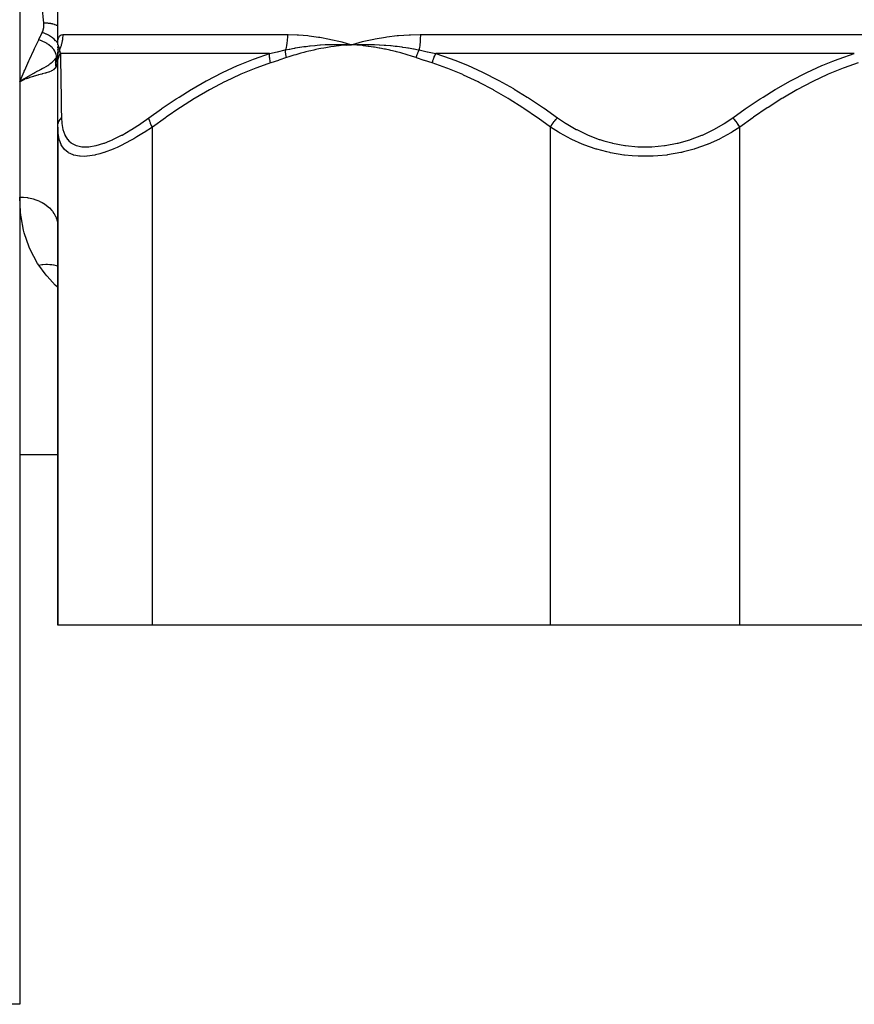
# Model space of a CAD drawing. Units: millimetres. Extents: x -270 to 440, y -293 to 293.
# Drawn here: x -33 to 11, y -293 to -241 of the extents above; entities that cross this region are included whole.
import ezdxf

# ---------------------------------------------------------------- set-up
doc = ezdxf.new("R2010")
doc.units = ezdxf.units.MM
doc.linetypes.add('DASHED', pattern=[9.652, 8.128, -1.524])
doc.layers.add('nevidi', color=4, linetype='DASHED')

msp = doc.modelspace()

# ---------------------------------------------------------------- linework, layer by layer
at = {"color": 2}
for p, q in [((-32.999, -231.312), (-32.999, -293.043)), ((-32.999, -231.312), (-32.999, -293.043)), ((-30.999, -242.416), (-30.999, -235.411)), ((-31.26, -242.543), (-31.258, -242.543)), ((-31.26, -242.543), (-31.258, -242.543)), ((-30.999, -242.416), (-30.999, -242.397)), ((-30.999, -242.418), (-30.999, -242.433)), ((-30.999, -242.602), (-30.999, -242.51)), ((-16.012, -242.272), (-15.499, -242.416)), ((-15.771, -242.407), (-15.499, -242.416)), ((-15.771, -242.41), (-15.499, -242.416)), ((-15.771, -242.414), (-15.499, -242.416)), ((-15.771, -242.414), (-15.499, -242.416)), ((-15.771, -242.417), (-15.499, -242.416)), ((-15.77, -242.435), (-15.499, -242.416)), ((-15.77, -242.432), (-15.499, -242.416)), ((-15.77, -242.429), (-15.499, -242.416)), ((-15.77, -242.426), (-15.499, -242.416)), ((-15.77, -242.423), (-15.499, -242.416)), ((-15.77, -242.42), (-15.499, -242.416)), ((-15.603, -242.423), (-15.499, -242.416)), ((-30.999, -243.012), (-31.028, -243.082)), ((-31.009, -243.129), (-31, -243.048)), ((-30.999, -242.628), (-30.999, -242.683)), ((-30.999, -242.635), (-30.999, -242.686)), ((-30.999, -242.721), (-30.999, -242.663)), ((-30.999, -243.07), (-30.999, -242.777)), ((-30.999, -243.38), (-30.999, -243.1)), ((-30.999, -243.242), (-30.999, -243.103)), ((-30.996, -243.031), (-30.996, -243.028)), ((-27.999, -242.691), (-27.999, -242.694)), ((-27.999, -242.694), (-27.999, -242.691)), ((-27.999, -242.694), (-27.999, -242.691)), ((-31.015, -243.18), (-31.009, -243.129)), ((-31.009, -243.129), (-31.008, -243.126)), ((-30.999, -246.767), (-30.999, -243.38)), ((-32.768, -244.22), (-32.999, -244.37)), ((-32.768, -244.22), (-32.999, -244.37)), ((-32.767, -244.223), (-32.999, -244.37)), ((-32.765, -244.226), (-32.999, -244.37)), ((-32.763, -244.23), (-32.999, -244.37)), ((-32.761, -244.233), (-32.999, -244.37)), ((-32.76, -244.237), (-32.999, -244.37)), ((-32.758, -244.24), (-32.999, -244.37)), ((-32.756, -244.243), (-32.999, -244.37)), ((-32.754, -244.247), (-32.999, -244.37)), ((-32.753, -244.25), (-32.999, -244.37)), ((-32.751, -244.253), (-32.999, -244.37)), ((-32.812, -244.283), (-32.97, -244.356)), ((-30.999, -246.767), (-30.999, -273.043)), ((-30.999, -273.043), (-30.999, -246.767)), ((-31.009, -251.821), (-30.999, -251.968)), ((-32.999, -264.043), (-31.999, -264.043)), ((-31.999, -264.043), (-30.999, -264.043)), ((-25.999, -273.043), (-30.999, -273.043)), ((-4.999, -273.043), (-25.999, -273.043)), ((5.001, -273.043), (-4.999, -273.043)), ((26.001, -273.043), (5.001, -273.043)), ((-32.999, -293.043), (-34.999, -293.043))]:
    msp.add_line(p, q, dxfattribs=at)
for points in [[(-30.999, -242.41), (-30.999, -242.405), (-30.999, -242.404), (-30.997, -242.398), (-30.997, -242.398), (-30.997, -242.398), (-30.997, -242.397)], [(-16.08, -242.254), (-16.012, -242.272), (-15.499, -242.416)], [(-15.8, -242.404), (-15.771, -242.404), (-15.557, -242.413), (-15.528, -242.415), (-15.499, -242.416)], [(-15.499, -242.416), (-15.235, -242.405), (-15.204, -242.404), (-14.954, -242.398), (-14.939, -242.398), (-14.906, -242.398), (-14.889, -242.397)], [(-31, -243.1), (-31.002, -243.157), (-31.002, -243.161)], [(-32.999, -244.37), (-32.83, -244.256), (-32.8, -244.236), (-32.77, -244.217)]]:
    msp.add_lwpolyline(points, dxfattribs=at)
at = {"layer": 'nevidi', "color": 7, "linetype": 'Continuous'}
for p, q in [((-30.734, -241.88), (-18.874, -241.88)), ((-11.859, -241.88), (11.861, -241.88)), ((-30.994, -242.345), (-30.996, -242.342)), ((-30.989, -242.406), (-30.984, -242.417)), ((-30.975, -242.933), (-30.973, -242.931)), ((-30.883, -242.695), (-30.883, -242.694)), ((-19.815, -242.88), (-30.854, -242.88)), ((11.039, -242.88), (-11.038, -242.88)), ((-31.007, -243.254), (-31.009, -243.132)), ((-32.97, -244.356), (-32.999, -244.37)), ((-32.749, -244.256), (-32.812, -244.283)), ((-25.999, -273.043), (-25.999, -246.767)), ((-4.999, -273.043), (-4.999, -246.767)), ((5.001, -273.043), (5.001, -246.767))]:
    msp.add_line(p, q, dxfattribs=at)
for points in [[(-31.732, -241.286), (-31.751, -241.078), (-31.762, -240.959), (-31.823, -240.228), (-31.832, -240.108), (-31.881, -239.369), (-31.888, -239.247), (-31.92, -238.636), (-31.926, -238.501), (-31.932, -238.377), (-31.96, -237.625), (-31.964, -237.499), (-31.982, -236.74), (-31.985, -236.613), (-31.995, -235.846), (-31.996, -235.718), (-31.999, -234.943), (-31.999, -234.931)], [(-31.816, -241.778), (-31.813, -241.771), (-31.788, -241.714), (-31.784, -241.702), (-31.764, -241.644), (-31.761, -241.632), (-31.746, -241.573), (-31.744, -241.56), (-31.734, -241.501), (-31.733, -241.488), (-31.728, -241.428), (-31.727, -241.415), (-31.727, -241.355), (-31.728, -241.342), (-31.732, -241.286)], [(-30.999, -241.432), (-31.037, -241.411), (-31.06, -241.4), (-31.067, -241.397), (-31.073, -241.394), (-31.136, -241.367), (-31.15, -241.362), (-31.156, -241.36), (-31.163, -241.357), (-31.239, -241.333), (-31.246, -241.331), (-31.247, -241.331), (-31.275, -241.324), (-31.335, -241.311), (-31.342, -241.309), (-31.365, -241.305), (-31.395, -241.3), (-31.435, -241.295), (-31.442, -241.294), (-31.49, -241.289), (-31.522, -241.287), (-31.538, -241.286), (-31.546, -241.285), (-31.619, -241.283), (-31.644, -241.283), (-31.651, -241.283), (-31.652, -241.283), (-31.732, -241.286)], [(-31.999, -242.158), (-31.986, -242.131), (-31.908, -241.968), (-31.893, -241.937), (-31.816, -241.778)], [(-30.999, -242.337), (-31.03, -242.293), (-31.032, -242.291), (-31.033, -242.289), (-31.035, -242.287), (-31.1, -242.21), (-31.103, -242.208), (-31.104, -242.206), (-31.106, -242.204), (-31.181, -242.131), (-31.185, -242.128), (-31.187, -242.126), (-31.188, -242.125), (-31.273, -242.055), (-31.277, -242.052), (-31.279, -242.05), (-31.28, -242.049), (-31.373, -241.984), (-31.378, -241.981), (-31.381, -241.979), (-31.381, -241.979), (-31.481, -241.92), (-31.487, -241.917), (-31.489, -241.915), (-31.593, -241.863), (-31.6, -241.86), (-31.602, -241.859), (-31.603, -241.859), (-31.71, -241.814), (-31.717, -241.811), (-31.718, -241.811), (-31.72, -241.81), (-31.816, -241.778)], [(-30.999, -242.397), (-30.992, -242.254), (-30.99, -242.238), (-30.97, -242.12), (-30.966, -242.107), (-30.932, -242.014), (-30.927, -242.004), (-30.88, -241.939), (-30.873, -241.932), (-30.811, -241.894), (-30.803, -241.891), (-30.734, -241.88)], [(-30.734, -241.88), (-30.735, -241.952), (-30.735, -241.958), (-30.74, -242.039), (-30.741, -242.045), (-30.749, -242.126), (-30.75, -242.131), (-30.753, -242.158), (-30.761, -242.212), (-30.762, -242.218), (-30.778, -242.298), (-30.779, -242.303), (-30.797, -242.382), (-30.799, -242.388), (-30.811, -242.431), (-30.821, -242.466), (-30.823, -242.472), (-30.848, -242.549), (-30.85, -242.554), (-30.879, -242.631), (-30.881, -242.636), (-30.905, -242.694)], [(-18.874, -241.88), (-18.875, -241.957), (-18.875, -241.963), (-18.878, -242.044), (-18.878, -242.05), (-18.883, -242.131), (-18.884, -242.137), (-18.886, -242.158), (-18.891, -242.217), (-18.892, -242.223), (-18.901, -242.303), (-18.902, -242.309), (-18.914, -242.388), (-18.914, -242.393), (-18.921, -242.431), (-18.928, -242.472), (-18.929, -242.477), (-18.945, -242.555), (-18.946, -242.56), (-18.964, -242.636), (-18.965, -242.641), (-18.979, -242.694)], [(-18.874, -241.88), (-18.871, -241.88), (-18.844, -241.88), (-18.357, -241.894), (-18.292, -241.898), (-17.798, -241.939), (-17.731, -241.946), (-17.231, -242.014), (-17.163, -242.025), (-16.658, -242.12), (-16.59, -242.134), (-16.08, -242.254)], [(-15.499, -242.416), (-15.436, -242.397), (-14.912, -242.254), (-14.847, -242.238), (-14.313, -242.12), (-14.247, -242.107), (-13.703, -242.014), (-13.636, -242.005), (-13.084, -241.939), (-13.016, -241.933), (-12.457, -241.894), (-12.388, -241.891), (-11.863, -241.88), (-11.859, -241.88)], [(-11.859, -241.88), (-11.86, -241.953), (-11.86, -241.958), (-11.862, -242.04), (-11.862, -242.045), (-11.865, -242.126), (-11.866, -242.131), (-11.867, -242.158), (-11.87, -242.213), (-11.87, -242.218), (-11.876, -242.298), (-11.877, -242.303), (-11.884, -242.383), (-11.885, -242.388), (-11.889, -242.431), (-11.893, -242.467), (-11.894, -242.472), (-11.904, -242.549), (-11.904, -242.554), (-11.915, -242.631), (-11.916, -242.636), (-11.926, -242.694)], [(-32.999, -244.37), (-32.975, -244.314), (-32.768, -243.835), (-32.761, -243.818), (-32.733, -243.756), (-32.517, -243.273), (-32.481, -243.193), (-32.257, -242.706), (-32.22, -242.625), (-31.999, -242.158)], [(-31.064, -243.082), (-31.063, -243.014), (-31.063, -243.01), (-31.064, -243.009), (-31.064, -243.007), (-31.077, -242.932), (-31.078, -242.929), (-31.078, -242.927), (-31.078, -242.926), (-31.106, -242.848), (-31.107, -242.844), (-31.107, -242.843), (-31.108, -242.842), (-31.149, -242.762), (-31.151, -242.758), (-31.151, -242.758), (-31.152, -242.756), (-31.206, -242.677), (-31.209, -242.673), (-31.209, -242.673), (-31.21, -242.671), (-31.277, -242.593), (-31.28, -242.59), (-31.28, -242.589), (-31.281, -242.588), (-31.359, -242.511), (-31.362, -242.509), (-31.363, -242.508), (-31.364, -242.507), (-31.452, -242.434), (-31.455, -242.433), (-31.456, -242.431), (-31.457, -242.431), (-31.554, -242.363), (-31.556, -242.362), (-31.558, -242.36), (-31.663, -242.298), (-31.665, -242.297), (-31.667, -242.296), (-31.668, -242.296), (-31.778, -242.241), (-31.779, -242.241), (-31.782, -242.239), (-31.783, -242.239), (-31.896, -242.193), (-31.897, -242.192), (-31.899, -242.191), (-31.902, -242.191), (-31.999, -242.158)], [(-30.997, -242.397), (-30.994, -242.398), (-30.994, -242.398), (-30.99, -242.403), (-30.99, -242.404), (-30.989, -242.405)], [(-30.984, -242.418), (-30.978, -242.433), (-30.977, -242.436), (-30.977, -242.438), (-30.976, -242.441), (-30.969, -242.462), (-30.968, -242.465), (-30.961, -242.488), (-30.959, -242.495), (-30.958, -242.499), (-30.957, -242.502), (-30.948, -242.535), (-30.946, -242.539), (-30.939, -242.567), (-30.935, -242.581), (-30.934, -242.586), (-30.933, -242.589), (-30.921, -242.635), (-30.919, -242.641), (-30.912, -242.669), (-30.905, -242.694)], [(-18.979, -242.694), (-18.78, -242.651), (-18.75, -242.645), (-18.599, -242.616), (-18.512, -242.6), (-18.482, -242.595), (-18.454, -242.589), (-18.244, -242.554), (-18.214, -242.55), (-18.008, -242.519), (-17.975, -242.515), (-17.945, -242.511), (-17.882, -242.503), (-17.705, -242.481), (-17.675, -242.477), (-17.435, -242.453), (-17.41, -242.451), (-17.404, -242.45), (-17.301, -242.441), (-17.163, -242.43), (-17.133, -242.428), (-16.891, -242.414), (-16.861, -242.412), (-16.799, -242.41), (-16.709, -242.406), (-16.619, -242.403), (-16.588, -242.402), (-16.346, -242.398), (-16.316, -242.397), (-16.171, -242.397), (-16.108, -242.398), (-16.073, -242.398), (-16.043, -242.398), (-15.8, -242.404)], [(-15.499, -242.416), (-15.603, -242.423), (-15.769, -242.436), (-15.873, -242.446), (-16.039, -242.462), (-16.143, -242.474), (-16.309, -242.494), (-16.412, -242.507), (-16.578, -242.531), (-16.681, -242.547), (-16.847, -242.574), (-16.949, -242.591), (-17.114, -242.622), (-17.217, -242.642), (-17.381, -242.676), (-17.483, -242.698), (-17.647, -242.735), (-17.748, -242.759), (-17.912, -242.8), (-18.012, -242.826), (-18.175, -242.87), (-18.276, -242.898), (-18.438, -242.946), (-18.538, -242.976), (-18.699, -243.027), (-18.799, -243.059), (-18.923, -243.1)], [(-12.076, -243.1), (-12.274, -243.035), (-12.322, -243.019), (-12.557, -242.947), (-12.606, -242.932), (-12.842, -242.865), (-12.891, -242.852), (-13.128, -242.79), (-13.177, -242.777), (-13.414, -242.721), (-13.464, -242.709), (-13.702, -242.658), (-13.752, -242.648), (-13.991, -242.602), (-14.041, -242.593), (-14.281, -242.553), (-14.33, -242.545), (-14.571, -242.51), (-14.621, -242.503), (-14.863, -242.473), (-14.913, -242.467), (-15.156, -242.443), (-15.206, -242.438), (-15.449, -242.419), (-15.499, -242.416)], [(-14.889, -242.397), (-14.64, -242.398), (-14.608, -242.398), (-14.365, -242.403), (-14.34, -242.404), (-14.309, -242.405), (-14.281, -242.406), (-14.041, -242.417), (-14.009, -242.418), (-13.779, -242.433), (-13.741, -242.436), (-13.709, -242.438), (-13.676, -242.441), (-13.439, -242.462), (-13.407, -242.465), (-13.197, -242.488), (-13.136, -242.495), (-13.104, -242.499), (-13.076, -242.502), (-12.833, -242.535), (-12.801, -242.539), (-12.621, -242.566), (-12.529, -242.581), (-12.497, -242.586), (-12.481, -242.589), (-12.224, -242.635), (-12.192, -242.641), (-12.051, -242.668), (-11.926, -242.694)], [(-32.77, -244.217), (-32.745, -244.201), (-32.635, -244.133), (-32.571, -244.095), (-32.542, -244.077), (-32.469, -244.035), (-32.444, -244.02), (-32.385, -243.987), (-32.35, -243.968), (-32.323, -243.952), (-32.259, -243.917), (-32.206, -243.888), (-32.138, -243.852), (-32.111, -243.837), (-32.081, -243.821), (-31.959, -243.756), (-31.936, -243.743), (-31.913, -243.731), (-31.911, -243.73), (-31.81, -243.675), (-31.755, -243.644), (-31.749, -243.64), (-31.732, -243.631), (-31.726, -243.628), (-31.608, -243.558), (-31.578, -243.54), (-31.557, -243.527), (-31.527, -243.508), (-31.473, -243.472), (-31.423, -243.437), (-31.405, -243.423), (-31.36, -243.39), (-31.351, -243.382), (-31.346, -243.379), (-31.287, -243.329), (-31.271, -243.315), (-31.24, -243.286), (-31.189, -243.235), (-31.168, -243.213), (-31.154, -243.197), (-31.141, -243.182), (-31.066, -243.084), (-31.064, -243.082)], [(-31.085, -243.575), (-31.091, -243.543), (-31.092, -243.538), (-31.098, -243.501), (-31.098, -243.496), (-31.102, -243.458), (-31.103, -243.454), (-31.103, -243.451), (-31.105, -243.416), (-31.105, -243.411), (-31.106, -243.373), (-31.106, -243.369), (-31.105, -243.331), (-31.105, -243.326), (-31.105, -243.324), (-31.103, -243.288), (-31.103, -243.284), (-31.099, -243.246), (-31.098, -243.242), (-31.093, -243.204), (-31.092, -243.2), (-31.091, -243.197), (-31.085, -243.163), (-31.084, -243.158), (-31.075, -243.121), (-31.074, -243.117), (-31.064, -243.082)], [(-31.064, -243.082), (-31.061, -243.077), (-30.999, -242.978)], [(-31.018, -243.358), (-31.024, -243.227), (-31.024, -243.224), (-31.024, -243.221), (-31.009, -243.088), (-31.009, -243.085), (-31.008, -243.082), (-30.999, -243.047)], [(-30.999, -243.1), (-30.999, -243.07), (-30.999, -243.064), (-30.996, -243.027), (-30.996, -243.021), (-30.994, -242.998), (-30.993, -242.995), (-30.992, -242.984), (-30.991, -242.978), (-30.985, -242.941), (-30.984, -242.936), (-30.977, -242.899), (-30.976, -242.893), (-30.975, -242.892), (-30.975, -242.89), (-30.967, -242.857), (-30.965, -242.851), (-30.954, -242.815), (-30.952, -242.81), (-30.945, -242.789), (-30.944, -242.786), (-30.94, -242.774), (-30.938, -242.769), (-30.924, -242.734), (-30.921, -242.729), (-30.906, -242.694), (-30.905, -242.694)], [(-30.999, -243.38), (-30.999, -243.377), (-30.994, -243.279), (-30.993, -243.269), (-30.991, -243.255), (-30.99, -243.252), (-30.976, -243.173), (-30.974, -243.164), (-30.963, -243.123), (-30.962, -243.121), (-30.946, -243.069), (-30.942, -243.061), (-30.917, -242.997), (-30.915, -242.994), (-30.904, -242.97), (-30.9, -242.961), (-30.854, -242.88)], [(-30.905, -242.694), (-30.882, -242.784), (-30.881, -242.788), (-30.855, -242.878), (-30.854, -242.88)], [(-30.854, -242.88), (-30.85, -243.137), (-30.85, -243.154), (-30.848, -243.279), (-30.844, -243.477), (-30.844, -243.497), (-30.838, -243.858), (-30.838, -243.881), (-30.832, -244.279), (-30.831, -244.302), (-30.825, -244.734), (-30.824, -244.759), (-30.818, -245.177), (-30.817, -245.221), (-30.817, -245.248), (-30.81, -245.739), (-30.81, -245.768), (-30.802, -246.267)], [(-26.182, -246.267), (-25.526, -245.797), (-25.484, -245.768), (-24.751, -245.276), (-24.709, -245.249), (-24.597, -245.177), (-23.963, -244.785), (-23.92, -244.759), (-23.162, -244.326), (-23.117, -244.302), (-22.344, -243.903), (-22.299, -243.881), (-21.51, -243.517), (-21.464, -243.497), (-20.938, -243.279), (-20.658, -243.172), (-20.612, -243.154), (-19.815, -242.88)], [(-19.766, -243.38), (-19.787, -243.288), (-19.788, -243.279), (-19.793, -243.252), (-19.794, -243.249), (-19.804, -243.182), (-19.805, -243.173), (-19.811, -243.121), (-19.811, -243.118), (-19.815, -243.078), (-19.815, -243.069), (-19.818, -242.995), (-19.818, -242.992), (-19.818, -242.978), (-19.818, -242.97), (-19.815, -242.883), (-19.815, -242.88)], [(-19.815, -242.88), (-19.415, -242.791), (-19.398, -242.788), (-18.987, -242.695), (-18.979, -242.694)], [(-18.923, -243.1), (-19.326, -243.235), (-19.344, -243.242), (-19.757, -243.377), (-19.766, -243.38)], [(-18.923, -243.1), (-18.927, -243.085), (-18.928, -243.079), (-18.936, -243.044), (-18.937, -243.038), (-18.945, -243.003), (-18.945, -243), (-18.946, -242.998), (-18.946, -242.997), (-18.953, -242.962), (-18.954, -242.957), (-18.959, -242.922), (-18.96, -242.916), (-18.963, -242.894), (-18.964, -242.892), (-18.965, -242.882), (-18.966, -242.876), (-18.97, -242.842), (-18.97, -242.837), (-18.974, -242.803), (-18.974, -242.798), (-18.975, -242.791), (-18.975, -242.789), (-18.976, -242.765), (-18.977, -242.759), (-18.978, -242.727), (-18.978, -242.721), (-18.979, -242.694)], [(-12.076, -243.1), (-12.068, -243.07), (-12.067, -243.064), (-12.056, -243.027), (-12.054, -243.021), (-12.047, -242.998), (-12.046, -242.995), (-12.043, -242.984), (-12.041, -242.978), (-12.029, -242.941), (-12.027, -242.936), (-12.014, -242.899), (-12.012, -242.893), (-12.011, -242.892), (-12.01, -242.89), (-11.998, -242.857), (-11.996, -242.851), (-11.981, -242.815), (-11.979, -242.81), (-11.97, -242.789), (-11.969, -242.786), (-11.963, -242.774), (-11.961, -242.769), (-11.945, -242.734), (-11.943, -242.729), (-11.926, -242.694), (-11.926, -242.694)], [(-11.232, -243.38), (-11.636, -243.248), (-11.655, -243.241), (-12.067, -243.103), (-12.076, -243.1)], [(-11.926, -242.694), (-11.502, -242.784), (-11.483, -242.788), (-11.049, -242.878), (-11.038, -242.88)], [(-11.232, -243.38), (-11.231, -243.377), (-11.205, -243.279), (-11.202, -243.269), (-11.198, -243.255), (-11.197, -243.252), (-11.17, -243.173), (-11.167, -243.164), (-11.152, -243.123), (-11.151, -243.121), (-11.13, -243.069), (-11.126, -243.061), (-11.098, -242.997), (-11.096, -242.994), (-11.085, -242.97), (-11.081, -242.961), (-11.038, -242.88)], [(-11.038, -242.88), (-10.285, -243.137), (-10.237, -243.154), (-9.909, -243.279), (-9.426, -243.477), (-9.379, -243.497), (-8.585, -243.858), (-8.538, -243.881), (-7.757, -244.279), (-7.714, -244.302), (-6.947, -244.734), (-6.904, -244.759), (-6.22, -245.177), (-6.15, -245.221), (-6.108, -245.248), (-5.366, -245.739), (-5.325, -245.768), (-4.62, -246.267)], [(4.621, -246.267), (5.284, -245.797), (5.326, -245.768), (6.066, -245.276), (6.109, -245.249), (6.221, -245.177), (6.861, -244.785), (6.905, -244.759), (7.67, -244.326), (7.715, -244.302), (8.494, -243.903), (8.539, -243.881), (9.334, -243.517), (9.38, -243.497), (9.911, -243.279), (10.192, -243.172), (10.238, -243.154), (11.039, -242.88)], [(-31.085, -243.575), (-31.135, -243.651), (-31.145, -243.663), (-31.159, -243.679), (-31.221, -243.734), (-31.234, -243.744), (-31.281, -243.775), (-31.331, -243.802), (-31.347, -243.81), (-31.433, -243.847), (-31.468, -243.86), (-31.488, -243.866), (-31.614, -243.906), (-31.629, -243.911), (-31.651, -243.917), (-31.811, -243.96), (-31.819, -243.962), (-31.837, -243.967), (-32.016, -244.014), (-32.045, -244.022), (-32.046, -244.022), (-32.237, -244.076), (-32.268, -244.086), (-32.29, -244.092), (-32.472, -244.151), (-32.503, -244.162), (-32.547, -244.178), (-32.717, -244.243)], [(-31.018, -243.358), (-31.043, -243.47), (-31.045, -243.475), (-31.071, -243.546), (-31.084, -243.573), (-31.085, -243.575)], [(-31.007, -243.254), (-31.012, -243.307), (-31.012, -243.309), (-31.013, -243.321), (-31.017, -243.351), (-31.018, -243.357), (-31.018, -243.358)], [(-31.002, -243.161), (-31.007, -243.252), (-31.007, -243.254)], [(-19.766, -243.38), (-20.498, -243.637), (-20.544, -243.654), (-21.332, -243.977), (-21.377, -243.997), (-22.149, -244.359), (-22.193, -244.381), (-22.951, -244.779), (-22.993, -244.802), (-23.738, -245.234), (-23.78, -245.259), (-24.512, -245.721), (-24.553, -245.748), (-25.273, -246.239), (-25.314, -246.268), (-25.999, -246.767)], [(-4.999, -246.767), (-5.644, -246.297), (-5.685, -246.268), (-6.404, -245.776), (-6.446, -245.748), (-7.177, -245.285), (-7.219, -245.259), (-7.962, -244.826), (-8.005, -244.802), (-8.762, -244.402), (-8.806, -244.381), (-9.578, -244.016), (-9.622, -243.997), (-10.41, -243.671), (-10.455, -243.654), (-11.232, -243.38)], [(11.234, -243.38), (10.502, -243.637), (10.456, -243.654), (9.668, -243.977), (9.623, -243.997), (8.851, -244.359), (8.807, -244.381), (8.049, -244.779), (8.007, -244.802), (7.262, -245.234), (7.22, -245.259), (6.488, -245.721), (6.447, -245.748), (5.727, -246.239), (5.686, -246.268), (5.001, -246.767)], [(-30.999, -246.767), (-30.999, -246.755), (-30.993, -246.673), (-30.992, -246.664), (-30.989, -246.646), (-30.97, -246.565), (-30.967, -246.556), (-30.961, -246.539), (-30.93, -246.461), (-30.926, -246.452), (-30.918, -246.436), (-30.875, -246.362), (-30.869, -246.354), (-30.859, -246.339), (-30.805, -246.27), (-30.802, -246.267)], [(-30.802, -246.267), (-30.786, -246.552), (-30.784, -246.57), (-30.729, -246.882), (-30.725, -246.898), (-30.628, -247.171), (-30.621, -247.185), (-30.479, -247.413), (-30.469, -247.425), (-30.409, -247.492), (-30.279, -247.602), (-30.267, -247.611), (-30.028, -247.734), (-30.013, -247.739), (-29.728, -247.801), (-29.71, -247.803), (-29.378, -247.804), (-29.358, -247.802), (-28.985, -247.741), (-28.963, -247.736), (-28.56, -247.616), (-28.536, -247.608), (-28.239, -247.492), (-28.106, -247.434), (-28.081, -247.422), (-27.626, -247.196), (-27.6, -247.181), (-27.134, -246.912), (-27.107, -246.895), (-26.634, -246.588), (-26.607, -246.569), (-26.182, -246.267)], [(-25.999, -246.767), (-26.001, -246.763), (-26.045, -246.681), (-26.054, -246.664), (-26.058, -246.654), (-26.095, -246.573), (-26.102, -246.556), (-26.105, -246.547), (-26.134, -246.469), (-26.14, -246.452), (-26.142, -246.444), (-26.163, -246.369), (-26.167, -246.354), (-26.168, -246.346), (-26.181, -246.277), (-26.182, -246.267)], [(-4.999, -246.767), (-4.993, -246.755), (-4.943, -246.673), (-4.937, -246.664), (-4.926, -246.646), (-4.871, -246.565), (-4.865, -246.556), (-4.852, -246.539), (-4.793, -246.461), (-4.786, -246.452), (-4.773, -246.436), (-4.71, -246.362), (-4.702, -246.354), (-4.688, -246.339), (-4.623, -246.27), (-4.62, -246.267)], [(-4.62, -246.267), (-4.204, -246.552), (-4.175, -246.57), (-3.643, -246.882), (-3.612, -246.898), (-3.046, -247.171), (-3.013, -247.185), (-2.417, -247.413), (-2.383, -247.425), (-2.17, -247.492), (-1.758, -247.602), (-1.722, -247.611), (-1.074, -247.734), (-1.037, -247.739), (-0.381, -247.801), (-0.343, -247.803), (0.321, -247.804), (0.36, -247.802), (1.022, -247.741), (1.059, -247.736), (1.7, -247.616), (1.736, -247.608), (2.171, -247.492), (2.357, -247.434), (2.391, -247.422), (2.99, -247.196), (3.024, -247.181), (3.588, -246.912), (3.619, -246.895), (4.149, -246.588), (4.178, -246.569), (4.621, -246.267)], [(5.001, -246.767), (4.999, -246.763), (4.95, -246.681), (4.939, -246.664), (4.933, -246.654), (4.878, -246.573), (4.866, -246.556), (4.859, -246.547), (4.8, -246.469), (4.787, -246.452), (4.78, -246.444), (4.717, -246.369), (4.703, -246.354), (4.696, -246.346), (4.631, -246.277), (4.621, -246.267)], [(-25.999, -246.767), (-26.434, -247.051), (-26.463, -247.069), (-26.814, -247.283), (-26.98, -247.379), (-27.009, -247.395), (-27.518, -247.667), (-27.546, -247.681), (-27.862, -247.831), (-28.043, -247.91), (-28.07, -247.922), (-28.54, -248.099), (-28.566, -248.108), (-28.783, -248.174), (-29.005, -248.231), (-29.03, -248.236), (-29.437, -248.3), (-29.459, -248.302), (-29.561, -248.309), (-29.82, -248.305), (-29.84, -248.303), (-30.15, -248.244), (-30.166, -248.239), (-30.182, -248.234), (-30.427, -248.12), (-30.44, -248.111), (-30.633, -247.95), (-30.646, -247.936), (-30.657, -247.925), (-30.81, -247.7), (-30.817, -247.685), (-30.907, -247.46), (-30.921, -247.415), (-30.925, -247.398), (-30.982, -247.089), (-30.984, -247.07), (-30.999, -246.767)], [(5.001, -246.767), (4.575, -247.038), (4.554, -247.05), (4.522, -247.069), (3.951, -247.379), (3.917, -247.395), (3.33, -247.659), (3.309, -247.667), (3.273, -247.681), (2.627, -247.91), (2.589, -247.922), (2.023, -248.076), (1.919, -248.099), (1.88, -248.108), (1.187, -248.231), (1.146, -248.236), (0.679, -248.285), (0.43, -248.3), (0.389, -248.302), (-0.33, -248.305), (-0.371, -248.303), (-0.678, -248.285), (-1.082, -248.244), (-1.123, -248.239), (-1.825, -248.12), (-1.865, -248.111), (-2.022, -248.076), (-2.542, -247.936), (-2.58, -247.925), (-3.226, -247.7), (-3.262, -247.685), (-3.328, -247.659), (-3.876, -247.415), (-3.91, -247.398), (-4.487, -247.089), (-4.519, -247.07), (-4.574, -247.038), (-4.999, -246.767)], [(-31.999, -254.042), (-32.057, -253.952), (-32.443, -253.228), (-32.499, -253.096), (-32.76, -252.334), (-32.796, -252.195), (-32.931, -251.491), (-32.943, -251.395), (-32.96, -251.249), (-32.999, -250.454)], [(-32.999, -250.454), (-32.815, -250.46), (-32.812, -250.46), (-32.805, -250.461), (-32.588, -250.486), (-32.578, -250.488), (-32.547, -250.493), (-32.367, -250.531), (-32.357, -250.534), (-32.29, -250.552), (-32.154, -250.596), (-32.145, -250.599), (-32.046, -250.637), (-31.952, -250.678), (-31.944, -250.682), (-31.82, -250.745), (-31.764, -250.777), (-31.756, -250.782), (-31.614, -250.876), (-31.592, -250.892), (-31.585, -250.897), (-31.439, -251.021), (-31.433, -251.026), (-31.433, -251.027), (-31.306, -251.162), (-31.301, -251.169), (-31.281, -251.193), (-31.195, -251.315), (-31.191, -251.321), (-31.159, -251.375), (-31.108, -251.475), (-31.105, -251.482), (-31.071, -251.566), (-31.046, -251.642), (-31.044, -251.649), (-31.017, -251.766), (-31.01, -251.814), (-31.009, -251.821)], [(-31.999, -254.042), (-31.837, -254.015), (-31.82, -254.013), (-31.79, -254.009), (-31.779, -254.008), (-31.622, -253.998), (-31.606, -253.998), (-31.546, -253.998), (-31.536, -253.998), (-31.413, -254.004), (-31.398, -254.005), (-31.311, -254.015), (-31.301, -254.016), (-31.212, -254.032), (-31.197, -254.035), (-31.087, -254.061), (-31.077, -254.064), (-31.021, -254.081), (-31.007, -254.086), (-30.999, -254.089)], [(-30.999, -255.222), (-31.033, -255.193), (-31.134, -255.097), (-31.56, -254.636), (-31.577, -254.615), (-31.661, -254.511), (-31.999, -254.042)]]:
    msp.add_lwpolyline(points, dxfattribs=at)

doc.saveas('drawing.dxf')
